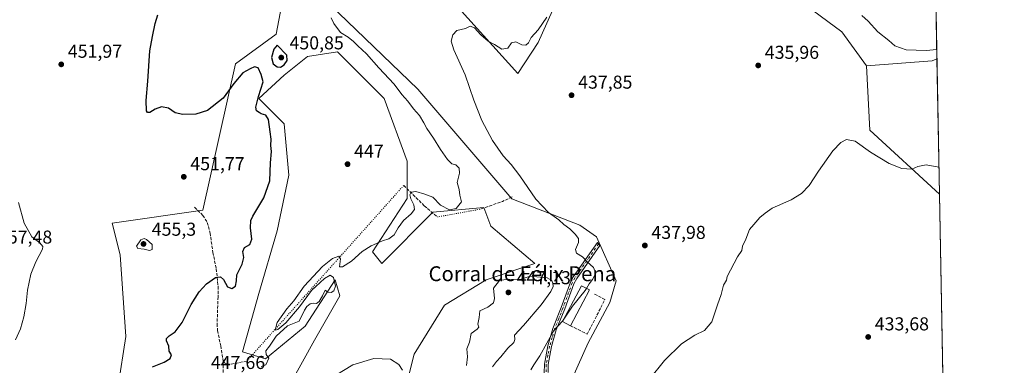
# Model space of a CAD drawing. Units: metres. Extents: x 625086 to 628562, y 4697167 to 4699543.
# Drawn here: x 628026 to 628555, y 4699030 to 4699215 of the extents above; entities that cross this region are included whole.
import ezdxf
from ezdxf.enums import TextEntityAlignment as Align

# ---------------------------------------------------------------- set-up
doc = ezdxf.new("R2010")
doc.units = ezdxf.units.M
doc.header["$MEASUREMENT"] = 0
for name, pattern in [('DGN Style 3', [2.307223458686699, 1.648016756204785, -0.6592067024819142]), ('DGN Style 4', [2.6384748266838614, 1.318413404963828, -0.6592067024819142, 0.001648016756204785, -0.6592067024819142]), ('DGN Style 5', [1.1536117293433497, 0.4944050268614355, -0.6592067024819142])]:
    doc.linetypes.add(name, pattern=pattern)
for name, color, linetype, lineweight in [('Camino Cxs', 7, 'Continuous', 0), ('Camino eje', 30, 'DGN Style 4', 13), ('Comarca CxS', 21, 'Continuous', 0), ('Comunidad Autónoma CxS', 142, 'Continuous', 0), ('Cultivos herbáceos CxS', 92, 'Continuous', 0), ('Cultivos leñosos CxS', 92, 'Continuous', 0), ('Curva de nivel maestra', 30, 'Continuous', 30), ('Curva de nivel normal', 30, 'Continuous', 0), ('Edificación industrial Cxs', 135, 'Continuous', 13), ('Matorral CxS', 135, 'Continuous', 0), ('Municipio CxS', 4, 'Continuous', 0), ('Muro lineal', 1, 'DGN Style 3', 13), ('Pastizal CxS', 92, 'Continuous', 0), ('Provincia CxS', 1, 'Continuous', 0), ('Punto de cota en terreno', 7, 'Continuous', 0), ('Rótulo de punto de cota en terreno', 7, 'Continuous', 0), ('Senda', 7, 'DGN Style 3', 0), ('Senda virtual', 7, 'DGN Style 5', 0), ('Texto cartográfico', 7, 'Continuous', 0)]:
    doc.layers.add(name, color=color, linetype=linetype, lineweight=lineweight)
doc.styles.add('Style-Arial', font='txt')

# ---------------------------------------------------------------- blocks, each defined once
blk = doc.blocks.new('*U4')
at = {"layer": 'Cultivos herbáceos CxS', "color": 92, "linetype": 'Continuous', "lineweight": 0}
for points in [[(628253.7326999997, 4699231.2455, 441.6040000000066), (628294.0630999999, 4699186.433900001, 439.0970999999991), (628304.9461000003, 4699203.079100001, 439.7382000000071), (628314.9395000003, 4699225.4363, 440.7075999999943)], [(628448.9836999997, 4699222.9257, 438.9673999999941), (628468.1882999997, 4699208.841700001, 438.6895999999979), (628481.3120999997, 4699190.596700001, 437.5917999999947), (628483.2324999999, 4699156.0277, 435.6273999999976), (628520.5713999998, 4699121.799100001, 434.7440999999963), (628526.4195999998, 4698804.082599999, 430.0500000000029)], [(628308.9883000003, 4698990.8203, 439.1784000000043), (628331.8097000001, 4699041.897700001, 437.8919000000024), (628343.4139, 4699063.5679, 438.5956000000006), (628346.8953, 4699075.175899999, 438.726999999999), (628336.3126999997, 4699098.730900001, 439.0537999999942), (628327.3507000003, 4699105.1317, 439.2458999999944), (628290.8613, 4699119.215500001, 440.8839000000008), (628240.2880999995, 4699178.111300001, 441.9033999999957), (628193.1001000004, 4699223.489900001, 444.2532000000065)], [(628168.7593, 4699231.1107, 446.7222000000039), (628164.2978999997, 4699207.499500001, 448.511599999998), (628142.3428999997, 4699191.554300001, 448.9520000000048), (628124.8498999998, 4699113.126900001, 452.4318000000058), (628076.1173, 4699106.142300001, 453.1156000000047), (628080.3768999996, 4699089.1073, 454.1111999999994), (628083.4321, 4699045.372300001, 452.5158999999985), (628079.3687000005, 4699018.920100001, 451.8053999999975), (628077.4672999998, 4699017.932499999, 452.0544999999984), (628077.3501000004, 4699017.868100001, 452.0629999999946), (628077.2899000002, 4699017.8325, 452.067200000005), (628071.1799, 4699014.112500001, 452.2755999999936), (628071.0717000002, 4699014.043299999, 452.280700000003), (628056.4117000002, 4699004.233300001, 452.9628999999986), (628056.2790999999, 4699004.1393, 452.9655000000057), (628044.9691000005, 4698995.649300001, 453.1382000000012), (628044.8583000004, 4698995.562100001, 453.1392999999953), (628016.8015000002, 4698972.3629, 453.2845999999991)]]:
    blk.add_polyline3d(points, dxfattribs=at)
blk = doc.blocks.new('*U11')
at = {"layer": 'Matorral CxS', "color": 135, "linetype": 'Continuous', "lineweight": 0}
for points in [[(628193.1001000004, 4699223.489900001, 444.2532000000065), (628240.2880999995, 4699178.111300001, 441.9033999999957), (628290.8613, 4699119.215500001, 440.8839000000008), (628327.3507000003, 4699105.1317, 439.2458999999944), (628336.3126999997, 4699098.730900001, 439.0537999999942), (628346.8953, 4699075.175899999, 438.726999999999), (628343.4139, 4699063.5679, 438.5956000000006), (628331.8097000001, 4699041.897700001, 437.8919000000024), (628308.9883000003, 4698990.8203, 439.1784000000043)], [(628227.1697000006, 4698991.034700001, 438.7537000000011), (628238.3923000004, 4699035.921700001, 440.4459999999963), (628254.6025, 4699062.107100001, 441.5332000000053), (628277.0465000002, 4699075.8223, 442.8145999999979), (628303.2304999996, 4699084.5505, 444.2131999999983), (628279.5399000002, 4699104.500499999, 443.2835000000051), (628275.8000999996, 4699114.476500001, 442.9088999999949), (628248.3683000002, 4699111.9823, 444.0491999999941), (628220.9370999997, 4699084.549699999, 443.8405999999959), (628215.9490999999, 4699090.784700001, 445.1723000000056), (628234.6535, 4699119.462900001, 445.8726000000024), (628234.6536999998, 4699139.413100001, 446.9192999999942), (628222.1853, 4699173.079100001, 448.7063000000053), (628206.8274999997, 4699188.4363, 448.6606999999931), (628197.2474999997, 4699198.015900001, 447.7336000000069), (628181.0387000004, 4699195.522700001, 448.6744000000036), (628168.5697, 4699185.547499999, 449.6306999999942), (628154.8535000002, 4699173.078299999, 450.2312999999995), (628168.5692999996, 4699159.362500001, 449.5494999999937), (628171.0629000004, 4699131.931500001, 448.2528000000021), (628164.8274999997, 4699102.006300001, 447.2914000000019), (628154.8520999998, 4699068.340100001, 446.3304000000062), (628146.1239, 4699037.1679, 446.1824000000051), (628158.5926999999, 4699033.426899999, 445.0475000000006), (628179.7899000002, 4699050.884299999, 444.1401999999944), (628195.9990999997, 4699075.8215, 444.8929000000062), (628198.4929000001, 4699067.093499999, 443.3674000000028), (628184.7777000006, 4699043.4023, 441.6042000000016), (628171.0614999998, 4699018.4649, 442.3081999999995)], [(628079.3687000005, 4699018.920100001, 451.8053999999975), (628083.4321, 4699045.372300001, 452.5158999999985), (628080.3768999996, 4699089.1073, 454.1111999999994), (628076.1173, 4699106.142300001, 453.1156000000047), (628124.8498999998, 4699113.126900001, 452.4318000000058), (628142.3428999997, 4699191.554300001, 448.9520000000048), (628164.2978999997, 4699207.499500001, 448.511599999998), (628168.7593, 4699231.1107, 446.7222000000039)]]:
    blk.add_polyline3d(points, dxfattribs=at)
blk = doc.blocks.new('*U18')
at = {"layer": 'Cultivos herbáceos CxS', "color": 92, "linetype": 'Continuous', "lineweight": 0}
for points in [[(628215.9490999999, 4699090.784700001, 445.1723000000056), (628220.9370999997, 4699084.549699999, 443.8405999999959), (628248.3683000002, 4699111.9823, 444.0491999999941), (628275.8000999996, 4699114.476500001, 442.9088999999949), (628279.5399000002, 4699104.500499999, 443.2835000000051), (628303.2304999996, 4699084.5505, 444.2131999999983), (628277.0465000002, 4699075.8223, 442.8145999999979), (628254.6025, 4699062.107100001, 441.5332000000053), (628238.3923000004, 4699035.921700001, 440.4459999999963), (628227.1697000006, 4698991.034700001, 438.7537000000011), (628226.1363000004, 4698977.080900001, 440.1624000000011), (628204.1419000003, 4698992.629699999, 441.5347000000039), (628204.0571, 4698992.6875, 441.5374000000011), (628182.2571, 4699007.0075, 443.038400000005), (628182.1517000003, 4699007.0737, 443.0488000000041), (628169.9030999999, 4699014.410499999, 443.8445999999968), (628171.0614999998, 4699018.4649, 442.3081999999995), (628184.7777000006, 4699043.4023, 441.6042000000016), (628198.4929000001, 4699067.093499999, 443.3674000000028), (628195.9990999997, 4699075.8215, 444.8929000000062), (628179.7899000002, 4699050.884299999, 444.1401999999944), (628158.5926999999, 4699033.426899999, 445.0475000000006), (628146.1239, 4699037.1679, 446.1824000000051), (628154.8520999998, 4699068.340100001, 446.3304000000062), (628164.8274999997, 4699102.006300001, 447.2914000000019), (628171.0629000004, 4699131.931500001, 448.2528000000021), (628168.5692999996, 4699159.362500001, 449.5494999999937), (628154.8535000002, 4699173.078299999, 450.2312999999995), (628168.5697, 4699185.547499999, 449.6306999999942), (628181.0387000004, 4699195.522700001, 448.6744000000036), (628197.2474999997, 4699198.015900001, 447.7336000000069), (628206.8274999997, 4699188.4363, 448.6606999999931), (628222.1853, 4699173.079100001, 448.7063000000053), (628234.6536999998, 4699139.413100001, 446.9192999999942), (628234.6535, 4699119.462900001, 445.8726000000024)], [(628230.9095000002, 4698893.7773, 434.574099999998), (628195.9962999999, 4698868.8399, 435.1478999999963), (628176.0465000002, 4698880.060500001, 436.8809000000037), (628161.0850999998, 4698901.2577, 439.4967999999935), (628169.8132999997, 4698917.467700001, 438.9324999999953), (628162.3324999996, 4698949.886700001, 440.7603999999993), (628163.5800999999, 4698992.279899999, 441.9508999999962), (628167.0899, 4699004.563899999, 444.1842000000034), (628176.9455000004, 4698998.668299999, 443.1631999999955), (628198.5299000005, 4698984.481100001, 441.7522999999928), (628225.2836999996, 4698965.569300001, 439.8951999999991), (628224.6763000004, 4698957.3683, 437.3659000000043), (628237.1438999996, 4698928.690500001, 436.1144999999961), (628250.8595000004, 4698908.740499999, 435.6371000000072)]]:
    blk.add_polyline3d(points, close=True, dxfattribs=at)
blk = doc.blocks.new('5PATER')
at = {"layer": 'Cultivos leñosos CxS', "linetype": 'Continuous', "lineweight": 0}
h = blk.add_hatch(color=51, dxfattribs=at)
edge = h.paths.add_edge_path()
edge.add_ellipse((0, 0), major_axis=(-0.1095731443231308, -0.1110710700762829), ratio=0.9994222409660322, start_angle=0, end_angle=360)

msp = doc.modelspace()

# ---------------------------------------------------------------- linework, layer by layer
at = {"layer": 'Camino Cxs', "color": 7, "linetype": 'Continuous', "lineweight": 0}
msp.add_polyline3d([(628308.2600999996, 4699025.850099999, 439.5766000000004), (628308.3501000004, 4699030.5601, 439.7841999999946), (628310.1401000004, 4699040.380100001, 440.3154000000068), (628312.8201000001, 4699049.630100001, 441.0065000000032), (628317.3201000001, 4699060.920100001, 442.298299999995), (628322.2901, 4699074.4801, 442.1511000000028), (628323.9401000004, 4699077.4901, 442.4824999999983), (628336.7801000001, 4699095.840100001, 439.3423000000039), (628338.0800999999, 4699094.130100001, 439.1024000000034), (628325.6801000005, 4699076.4101, 442.6156999999948), (628324.1601, 4699073.630100001, 442.5337), (628319.2301000003, 4699060.1801, 441.9161000000022), (628314.7500999998, 4699048.970100001, 440.4777999999933), (628312.1401000004, 4699039.9101, 439.7697000000044), (628310.3901000004, 4699030.350099999, 439.3657999999996), (628310.3101000005, 4699026.0101, 439.2584000000061)], dxfattribs=at)
msp.add_polyline3d([(628308.2600999996, 4699025.850099999, 439.5766000000004), (628308.3501000004, 4699030.5601, 439.7841999999946), (628310.1401000004, 4699040.380100001, 440.3154000000068), (628312.8201000001, 4699049.630100001, 441.0065000000032), (628317.3201000001, 4699060.920100001, 442.298299999995), (628322.2901, 4699074.4801, 442.1511000000028), (628323.9401000004, 4699077.4901, 442.4824999999983), (628336.7801000001, 4699095.840100001, 439.3423000000039), (628338.0800999999, 4699094.130100001, 439.1024000000034), (628325.6801000005, 4699076.4101, 442.6156999999948), (628324.1601, 4699073.630100001, 442.5337), (628319.2301000003, 4699060.1801, 441.9161000000022), (628314.7500999998, 4699048.970100001, 440.4777999999933), (628312.1401000004, 4699039.9101, 439.7697000000044), (628310.3901000004, 4699030.350099999, 439.3657999999996), (628310.3101000005, 4699026.0101, 439.2584000000061)], dxfattribs=at)
at = {"layer": 'Camino eje', "color": 30, "linetype": 'DGN Style 4', "lineweight": 13}
msp.add_polyline3d([(628337.4301000005, 4699094.985099999, 439.1301999999997), (628324.8101000005, 4699076.950099999, 442.502999999997), (628323.2251000004, 4699074.0551, 442.2360999999946), (628318.2751000002, 4699060.550100001, 442.0728999999993), (628316.0351, 4699054.9451, 441.5734999999986), (628313.7851, 4699049.300100001, 440.7341000000015), (628312.4801000003, 4699044.770099999, 440.0837000000029), (628311.1401000004, 4699040.145099999, 440.0418000000063), (628310.2651000004, 4699035.3651, 439.8142999999982), (628309.3701, 4699030.4551, 439.5742000000028), (628309.2851, 4699025.9301, 439.4186000000045)], dxfattribs=at)
at = {"layer": 'Comarca CxS', "color": 21, "linetype": 'Continuous', "lineweight": 0, "flags": 128}
msp.add_lwpolyline([(625301.6809682129, 4697170.552187014), (625127.0600009359, 4697167.379983019), (625126.2304696415, 4697213.685404697), (625085.6200009357, 4699480.609982993), (628251.6190587108, 4699538.161844951), (628280.2785446702, 4699538.682820085), (628512.820000961, 4699542.909982995), (628515.227342304, 4699412.125991412), (628515.7233885215, 4699385.177214671), (628542.3070062737, 4697940.965054911), (628542.5134564551, 4697929.749205135), (628542.8781200864, 4697909.938069754), (628555.4000009611, 4697229.659983018), (625820.1848167797, 4697179.971445223)], close=True, dxfattribs=at)
at = {"layer": 'Comunidad Autónoma CxS', "color": 142, "linetype": 'Continuous', "lineweight": 0, "flags": 128}
msp.add_lwpolyline([(625301.6809682129, 4697170.552187014), (625127.0600009359, 4697167.379983019), (625126.2304696415, 4697213.685404697), (625085.6200009357, 4699480.609982993), (628251.6190587108, 4699538.161844951), (628280.2785446702, 4699538.682820085), (628512.820000961, 4699542.909982995), (628515.227342304, 4699412.125991412), (628515.7233885215, 4699385.177214671), (628542.3070062737, 4697940.965054911), (628542.5134564551, 4697929.749205135), (628542.8781200864, 4697909.938069754), (628555.4000009611, 4697229.659983018), (625820.1848167797, 4697179.971445223)], close=True, dxfattribs=at)
at = {"layer": 'Cultivos herbáceos CxS', "color": 92, "linetype": 'Continuous', "lineweight": 0, "extrusion": (-0.02989697234462351, -0.05836402413507251, 0.9978475894300619), "elevation": -292616.7118852866, "flags": 128}
msp.add_lwpolyline([(-1583066.313733581, 4459333.775521479), (-1583048.844021488, 4459303.819358106), (-1583000.006203964, 4459290.349454264)], dxfattribs=at)
at = {"layer": 'Cultivos herbáceos CxS', "color": 92, "linetype": 'Continuous', "lineweight": 0, "extrusion": (0.0002718366035224038, -0.01476787685884479, 0.9998909120088766), "elevation": -68790.50050180918, "flags": 128}
msp.add_lwpolyline([(628520.4299803777, 4698618.298669325), (628526.2795563296, 4698300.54751823)], dxfattribs=at)
at = {"layer": 'Cultivos herbáceos CxS', "color": 92, "linetype": 'Continuous', "lineweight": 0}
for points in [[(628168.7593, 4699231.1107, 446.7222000000039), (628164.2978999997, 4699207.499500001, 448.511599999998), (628142.3428999997, 4699191.554300001, 448.9520000000048), (628124.8498999998, 4699113.126900001, 452.4318000000058), (628076.1173, 4699106.142300001, 453.1156000000047), (628080.3768999996, 4699089.1073, 454.1111999999994), (628083.4321, 4699045.372300001, 452.5158999999985), (628079.3687000005, 4699018.920100001, 451.8053999999975)], [(628253.7326999997, 4699231.2455, 441.6040000000066), (628294.0630999999, 4699186.433900001, 439.0970999999991), (628304.9461000003, 4699203.079100001, 439.7382000000071), (628314.9395000003, 4699225.4363, 440.7075999999943)], [(628278.0201000003, 4698941.084899999, 438.8825999999972), (628281.1387, 4698945.1589, 439.7050000000018), (628302.2673000004, 4698985.666300001, 440.3962999999931), (628308.9883000003, 4698990.8203, 439.1784000000043), (628331.8097000001, 4699041.897700001, 437.8919000000024), (628343.4139, 4699063.5679, 438.5956000000006), (628346.8953, 4699075.175899999, 438.726999999999), (628336.3126999997, 4699098.730900001, 439.0537999999942), (628327.3507000003, 4699105.1317, 439.2458999999944), (628290.8613, 4699119.215500001, 440.8839000000008), (628240.2880999995, 4699178.111300001, 441.9033999999957), (628193.1001000004, 4699223.489900001, 444.2532000000065)], [(628448.9836999997, 4699222.9257, 438.9673999999941), (628468.1882999997, 4699208.841700001, 438.6895999999979), (628481.3120999997, 4699190.596700001, 437.5917999999947)], [(628227.1697000006, 4698991.034700001, 438.7537000000011), (628238.3923000004, 4699035.921700001, 440.4459999999963), (628254.6025, 4699062.107100001, 441.5332000000053), (628277.0465000002, 4699075.8223, 442.8145999999979), (628303.2304999996, 4699084.5505, 444.2131999999983), (628279.5399000002, 4699104.500499999, 443.2835000000051), (628275.8000999996, 4699114.476500001, 442.9088999999949), (628248.3683000002, 4699111.9823, 444.0491999999941), (628220.9370999997, 4699084.549699999, 443.8405999999959), (628215.9490999999, 4699090.784700001, 445.1723000000056), (628234.6535, 4699119.462900001, 445.8726000000024), (628234.6536999998, 4699139.413100001, 446.9192999999942), (628222.1853, 4699173.079100001, 448.7063000000053), (628206.8274999997, 4699188.4363, 448.6606999999931), (628197.2474999997, 4699198.015900001, 447.7336000000069), (628181.0387000004, 4699195.522700001, 448.6744000000036), (628168.5697, 4699185.547499999, 449.6306999999942), (628154.8535000002, 4699173.078299999, 450.2312999999995), (628168.5692999996, 4699159.362500001, 449.5494999999937), (628171.0629000004, 4699131.931500001, 448.2528000000021), (628164.8274999997, 4699102.006300001, 447.2914000000019), (628154.8520999998, 4699068.340100001, 446.3304000000062), (628146.1239, 4699037.1679, 446.1824000000051), (628158.5926999999, 4699033.426899999, 445.0475000000006), (628179.7899000002, 4699050.884299999, 444.1401999999944), (628195.9990999997, 4699075.8215, 444.8929000000062), (628198.4929000001, 4699067.093499999, 443.3674000000028), (628184.7777000006, 4699043.4023, 441.6042000000016), (628171.0614999998, 4699018.4649, 442.3081999999995)]]:
    msp.add_polyline3d(points, dxfattribs=at)
at = {"layer": 'Curva de nivel maestra', "color": 30, "linetype": 'Continuous', "lineweight": 30, "elevation": 450, "flags": 128}
for points in [[(628097.8200000003, 4699029.100099999), (628104.0599999997, 4699031.550100001), (628107.2300000006, 4699033.550100001), (628108.0300000003, 4699035.540100001), (628106.8399999999, 4699037.520099999), (628106.5199999996, 4699040.120100001), (628105.3899999997, 4699043.0801), (628105.3899999997, 4699044.360099999), (628106.7800000003, 4699045.6801), (628110.04, 4699047.9001), (628113.7999999998, 4699052.9001), (628118.6299999999, 4699062.5601), (628122.8300000001, 4699069.2501), (628126.8700000001, 4699073.6601), (628131.5800000001, 4699076.920100001), (628134.3200000003, 4699077.4101), (628135.8700000001, 4699075.880100001), (628138.1200000001, 4699072.030099999), (628140.4800000006, 4699071.1801), (628142.3200000003, 4699072.4001), (628142.9400000004, 4699075.300100001), (628143.1299999999, 4699078.440099999), (628145.9500000002, 4699084.100099999), (628146.9400000004, 4699087.710100001), (628146.3899999997, 4699090.870100001), (628147.1500000004, 4699093.020099999), (628150.0800000001, 4699094.7601), (628151.1200000001, 4699097.600099999), (628150.4299999997, 4699103.5601), (628150.6200000001, 4699107.520099999), (628151.7300000006, 4699109.940099999), (628157.6799999997, 4699119.7401), (628160.8300000001, 4699128.890100001), (628161.2100000001, 4699138.600099999), (628161.7000000002, 4699144.520099999), (628161.4400000004, 4699147.790100001), (628161.6399999997, 4699151.300100001), (628161.0599999997, 4699155.170100001), (628160.1399999997, 4699161.800100001), (628158.7100000001, 4699164.050100001), (628156.2199999997, 4699164.7301), (628155.1799999997, 4699165.5601), (628153.7599999999, 4699166.5101), (628153.3899999997, 4699168.370100001), (628154.75, 4699174.1601), (628157.2199999997, 4699181.9801), (628156.2599999999, 4699185.920100001), (628154.4900000002, 4699189.420100001), (628152.5499999998, 4699190.110099999), (628150.2000000002, 4699188.950099999), (628146.3300000001, 4699186.780099999), (628141.5599999997, 4699181.140100001), (628135.7199999997, 4699173.2401), (628127.4000000004, 4699166.640100001), (628121.0199999996, 4699164.6801), (628114.0800000001, 4699164.4101), (628109.9600000001, 4699165.4301), (628106.4699999997, 4699167.9301), (628102.6600000003, 4699168.620100001), (628099.2100000001, 4699167.370100001), (628096.3099999997, 4699165.530099999), (628095.04, 4699165.590100001), (628094.6399999997, 4699166.360099999), (628094.3799999999, 4699171.9801), (628095.2999999998, 4699182.390100001), (628096.4299999997, 4699198.6801), (628097.7999999998, 4699206.3101), (628099.1699999999, 4699213.2401), (628100.6900000004, 4699217.870100001)], [(628166.5899999999, 4699189.9301), (628168.5300000003, 4699191.120100001), (628170.1900000004, 4699193.360099999), (628169.9000000004, 4699196.370100001), (628164.7400000002, 4699201.7401), (628163.0199999996, 4699199.5101), (628161.7699999996, 4699195.130100001), (628162.6600000003, 4699191.6601), (628164.7000000002, 4699190.0601), (628166.5899999999, 4699189.9301)]]:
    msp.add_lwpolyline(points, dxfattribs=at)
at = {"layer": 'Curva de nivel normal', "color": 30, "linetype": 'Continuous', "lineweight": 0, "flags": 128}
for points, elevation in [([(628156.2199999997, 4699029.1801), (628158.6699999999, 4699030.120100001), (628160.3300000001, 4699033.6801), (628158.8099999997, 4699035.690099999), (628158.6799999997, 4699037.5701), (628160.75, 4699040.2401), (628164.2999999998, 4699045.5701), (628170.3600000005, 4699051.020099999), (628176.6900000004, 4699053.5601), (628179.4299999997, 4699059.390100001), (628180.6600000003, 4699061.470100001), (628182.5199999996, 4699062.8301), (628184.3300000001, 4699063.2501), (628185.8499999996, 4699063.090100001), (628187.3300000001, 4699064.120100001), (628189.1100000005, 4699067.2301), (628190.5899999999, 4699070.1801), (628191.9800000006, 4699069.1801), (628193.7300000006, 4699068.970100001), (628195.2000000002, 4699069.790100001), (628196.1299999999, 4699072.360099999), (628195.04, 4699077.050100001), (628193.3399999999, 4699078.200099999), (628190.29, 4699076.4901), (628183.1799999997, 4699070.040100001), (628176.7999999998, 4699061.350099999), (628169.3600000005, 4699052.7601), (628165.0599999997, 4699049.1801), (628163.7000000002, 4699048.790100001), (628164.7999999998, 4699052.890100001), (628169.9100000003, 4699060.2301), (628173.7199999997, 4699064.5601), (628179.2199999997, 4699072.380100001), (628189.0999999996, 4699082.850099999), (628194.5499999998, 4699087.270099999), (628197.9800000006, 4699088.450099999), (628198.7599999999, 4699086.940099999), (628198.2800000003, 4699082.690099999), (628199.8399999999, 4699082.780099999), (628204.7000000002, 4699085.7401), (628210.3600000005, 4699090.880100001), (628215.2000000002, 4699094.0601), (628221.3600000005, 4699096.7501), (628224.7199999997, 4699097.8201), (628227.5800000001, 4699099.890100001), (628229.7100000001, 4699103.5601), (628232.6299999999, 4699107.5601), (628236.7599999999, 4699111.2301), (628238.5, 4699113.5601), (628238.2100000001, 4699115.9101), (628236.5700000003, 4699119.2301), (628236.0899999999, 4699121.4301), (628236.7999999998, 4699122.720100001), (628239.25, 4699123.140100001), (628244.0700000003, 4699121.670100001), (628248.4400000004, 4699120.100099999), (628252.4800000006, 4699115.7401), (628257.29, 4699113.300100001), (628260.8700000001, 4699114.090100001), (628263.8200000003, 4699117.520099999), (628262.8899999997, 4699121.170100001), (628262.5599999997, 4699124.2301), (628261.4900000002, 4699127.9901), (628262.7400000002, 4699132.920100001), (628262.4900000002, 4699135.720100001), (628260.7599999999, 4699137.450099999), (628258.5800000001, 4699137.9301), (628256.2400000002, 4699140.2601), (628252.6100000005, 4699145.620100001), (628248.8399999999, 4699151.840100001), (628245.1699999999, 4699156.9301), (628243.6500000004, 4699160.0101), (628241.2400000002, 4699164.0101), (628238.0700000003, 4699167.4101), (628234.9800000006, 4699171.6601), (628231.79, 4699175.130100001), (628227.6399999997, 4699180.6501), (628219.4699999997, 4699189.470100001), (628212.79, 4699196.9801), (628208.04, 4699201.2301), (628205.8499999996, 4699203.6501), (628202.9000000004, 4699205.970100001), (628198.7800000003, 4699208.440099999), (628195.2599999999, 4699213.2601), (628193.7100000001, 4699216.380100001)], 445), ([(628309.6399999997, 4699216.610099999), (628304.9900000002, 4699209.920100001), (628301.3200000003, 4699205.7601), (628299.7300000006, 4699202.9901), (628298.4100000003, 4699201.5801), (628296.25, 4699201.920100001), (628293.0300000003, 4699203.390100001), (628290.6500000004, 4699202.920100001), (628288.6699999999, 4699200.0801), (628285.54, 4699199.4801), (628281.5999999996, 4699201.940099999), (628278.2100000001, 4699203.890100001), (628274.2599999999, 4699207.2601), (628270.8200000003, 4699210.9301), (628268.54, 4699211.790100001), (628265.8700000001, 4699210.640100001), (628261.2800000003, 4699209.5001), (628259.0800000001, 4699207.2501), (628258.3200000003, 4699203.880100001), (628259.7699999996, 4699199.190099999), (628265.7599999999, 4699185.770099999), (628270.4699999997, 4699172.190099999), (628274.7199999997, 4699161.280099999), (628280.5, 4699150.460100001), (628286.2400000002, 4699142.290100001), (628290.5599999997, 4699137.5601), (628295.1200000001, 4699131.5101), (628303.7300000006, 4699119.030099999), (628310.4699999997, 4699111.840100001), (628316.0800000001, 4699107.880100001), (628318.8200000003, 4699105.440099999), (628322.0499999998, 4699103.0801), (628324.9000000004, 4699100.2601), (628326.5800000001, 4699097.950099999), (628326.6799999997, 4699095.720100001), (628325.0300000003, 4699092.100099999), (628325.6600000003, 4699090.040100001), (628328.7699999996, 4699088.0701), (628331.3300000001, 4699085.470100001), (628334.79, 4699082.4301), (628335.9400000004, 4699079.360099999), (628334.2599999999, 4699075.890100001), (628332.4400000004, 4699073.5601), (628330.8823999995, 4699071.161699999)], 440), ([(628519.1443999996, 4699199.320800001), (628513.4600000001, 4699198.800100001), (628502.7000000002, 4699199.2401), (628496.54, 4699201.2401), (628493.4400000004, 4699204.140100001), (628487.4400000004, 4699208.800100001), (628482.2800000003, 4699214.450099999), (628478.8200000003, 4699217.4901)], 440), ([(628520.3052000003, 4699136.259), (628513.4400000004, 4699137.520099999), (628508.8899999997, 4699136.5801), (628505.7999999998, 4699135.1801), (628500.3200000003, 4699135.5601), (628493.5199999996, 4699138.220100001), (628483.5700000003, 4699144.2401), (628475.29, 4699150.140100001), (628470.6900000004, 4699151.040100001), (628467.5199999996, 4699149.370100001), (628463.3499999996, 4699144.880100001), (628455.5199999996, 4699134.140100001), (628450.5199999996, 4699126.360099999), (628446.5199999996, 4699122.130100001), (628440.8499999996, 4699118.620100001), (628430.6299999999, 4699114.200099999), (628426.9000000004, 4699111.5801), (628424.1100000005, 4699109.110099999), (628420.8099999997, 4699105.4301), (628418.5199999996, 4699102.720100001), (628416.4800000006, 4699097.6501), (628414.7599999999, 4699093.8301), (628414.4199999999, 4699091.520099999), (628412.1200000001, 4699088.0801), (628406.5099999999, 4699077.5601), (628406.25, 4699075.5601), (628404.54, 4699072.890100001), (628403.3399999999, 4699067.890100001), (628401.3399999999, 4699062.280099999), (628398.3600000005, 4699053.220100001), (628394.3600000005, 4699048.5601), (628389.2000000002, 4699046.110099999), (628382.0300000003, 4699041.350099999), (628372.8600000005, 4699032.540100001), (628364.8600000005, 4699022.450099999)], 435), ([(628025.8899999997, 4699117.170100001), (628028.9600000001, 4699106.110099999), (628033.04, 4699098.800100001), (628037.3099999997, 4699095.550100001), (628038.8700000001, 4699093.620100001), (628038.75, 4699092.140100001), (628035.1299999999, 4699085.470100001), (628032.4199999999, 4699078.8101), (628030.5899999999, 4699070.1801), (628030.0199999996, 4699063.040100001), (628028.7400000002, 4699055.850099999), (628026.8799999999, 4699049.470100001), (628024.1699999999, 4699043.540100001)], 455), ([(628093.2699999996, 4699097.880100001), (628091.5700000003, 4699097.140100001), (628089.2100000001, 4699093.8101), (628090.0099999999, 4699092.620100001), (628093.29, 4699092.220100001), (628096.2000000002, 4699091.4001), (628097.6200000001, 4699091.960100001), (628097.6900000004, 4699094.690099999), (628094.5999999996, 4699097.370100001), (628093.2699999996, 4699097.880100001)], 455), ([(628300.7599999999, 4699077.780099999), (628295.4000000004, 4699075.870100001), (628288.8099999997, 4699076.050100001), (628284.2800000003, 4699075.470100001), (628281.0300000003, 4699071.210100001), (628281.4600000001, 4699065.7501), (628281.0700000003, 4699063.3201), (628278, 4699061.100099999), (628273.5899999999, 4699059.110099999), (628273.25, 4699055.5601), (628272.6600000003, 4699052.0101), (628273.0599999997, 4699050.370100001), (628272.2999999998, 4699049.350099999), (628269.0800000001, 4699046.920100001), (628268.1299999999, 4699042.220100001), (628266.6399999997, 4699038.670100001), (628267.1100000005, 4699034.390100001), (628266.5199999996, 4699029.720100001)], 445), ([(628280.4500000002, 4699029.040100001), (628282.54, 4699031.940099999), (628284.9000000004, 4699034.370100001), (628288.6299999999, 4699039.040100001), (628291.9299999997, 4699042.170100001), (628292.5099999999, 4699043.6801), (628292.2699999996, 4699046.0601), (628297.1299999999, 4699051.2301), (628306.6799999997, 4699062.360099999), (628311.8700000001, 4699069.520099999), (628313.0099999999, 4699072.1601), (628312.9000000004, 4699073.9301), (628312.4199999999, 4699075.4801), (628309.8899999997, 4699076.7601), (628300.7599999999, 4699077.780099999)], 445), ([(628330.8823999995, 4699071.161699999), (628330.1799999997, 4699070.0801), (628323.4900000002, 4699061.6601), (628318.4565000003, 4699054.1691)], 440), ([(628318.4565000003, 4699054.1691), (628317.9600000001, 4699053.4301), (628313.4100000003, 4699048.5801), (628305.8399999999, 4699034.890100001), (628302.5800000001, 4699030.170100001), (628300.9800000006, 4699027.380100001)], 440), ([(628232.04, 4699027.360099999), (628230.1399999997, 4699030.4001), (628225.6900000004, 4699033.1801), (628216.7999999998, 4699033.600099999), (628205.3600000005, 4699030.140100001), (628196.2199999997, 4699024.620100001)], 440)]:
    msp.add_lwpolyline(points, dxfattribs=dict(at, elevation=elevation))
at = {"layer": 'Edificación industrial Cxs', "color": 135, "linetype": 'Continuous', "lineweight": 13, "extrusion": (0.006424665479005246, 0.01215871109765796, 0.9999054402381892), "elevation": 61613.07798109127, "flags": 128}
msp.add_lwpolyline([(628316.6727231742, 4698668.509402691), (628306.5310145732, 4698649.317984066)], dxfattribs=at)
at = {"layer": 'Edificación industrial Cxs', "color": 135, "linetype": 'Continuous', "lineweight": 13}
msp.add_polyline3d([(628322.3400999998, 4699051.130100001, 441.953800000003), (628318.0500999996, 4699053.4001, 441.0751000000019), (628328.1901000004, 4699072.5801, 443.8266000000004), (628332.4801000003, 4699070.3201, 441.6552999999985)], dxfattribs=at)
msp.add_3dface([(628332.4801000003, 4699070.3201, 443.8266000000004), (628322.3400999998, 4699051.130100001, 443.8266000000004), (628318.0500999996, 4699053.4001, 443.8266000000004), (628328.1901000004, 4699072.5801, 443.8266000000004)], dxfattribs=at)
at = {"layer": 'Matorral CxS', "color": 135, "linetype": 'Continuous', "lineweight": 0, "extrusion": (-0.002711945912058937, 0.147334223208559, 0.9890830460688833), "elevation": 691082.4355941655, "flags": 128}
msp.add_lwpolyline([(-714895.0895773079, -4635705.513658304), (-714895.0895773078, -4635600.754660713)], dxfattribs=at)
at = {"layer": 'Matorral CxS', "color": 135, "linetype": 'Continuous', "lineweight": 0, "extrusion": (-0.05947795297440539, 0.06960712140591065, 0.9957997899977471), "elevation": 290152.102270179, "flags": 128}
msp.add_lwpolyline([(-3530544.511627035, -3150957.233668481), (-3530541.754682769, -3150958.037534787), (-3530513.233640099, -3150979.098613563)], dxfattribs=at)
at = {"layer": 'Matorral CxS', "color": 135, "linetype": 'Continuous', "lineweight": 0}
for points in [[(628517.3288000004, 4699297.960200001, 424.1564999999973), (628519.2357000001, 4699194.362500001, 439.5936999999976), (628516.6196999997, 4699193.1801, 439.5200999999943), (628481.3120999997, 4699190.596700001, 437.5917999999947), (628468.1882999997, 4699208.841700001, 438.6895999999979), (628448.9836999997, 4699222.9257, 438.9673999999941)], [(628168.7593, 4699231.1107, 446.7222000000039), (628164.2978999997, 4699207.499500001, 448.511599999998), (628142.3428999997, 4699191.554300001, 448.9520000000048), (628124.8498999998, 4699113.126900001, 452.4318000000058), (628076.1173, 4699106.142300001, 453.1156000000047), (628080.3768999996, 4699089.1073, 454.1111999999994), (628083.4321, 4699045.372300001, 452.5158999999985), (628079.3687000005, 4699018.920100001, 451.8053999999975)], [(628314.9395000003, 4699225.4363, 440.7075999999943), (628304.9461000003, 4699203.079100001, 439.7382000000071), (628294.0630999999, 4699186.433900001, 439.0970999999991), (628253.7326999997, 4699231.2455, 441.6040000000066)], [(628253.7326999997, 4699231.2455, 441.6040000000066), (628294.0630999999, 4699186.433900001, 439.0970999999991), (628304.9461000003, 4699203.079100001, 439.7382000000071), (628314.9395000003, 4699225.4363, 440.7075999999943)], [(628278.0201000003, 4698941.084899999, 438.8825999999972), (628281.1387, 4698945.1589, 439.7050000000018), (628302.2673000004, 4698985.666300001, 440.3962999999931), (628308.9883000003, 4698990.8203, 439.1784000000043), (628331.8097000001, 4699041.897700001, 437.8919000000024), (628343.4139, 4699063.5679, 438.5956000000006), (628346.8953, 4699075.175899999, 438.726999999999), (628336.3126999997, 4699098.730900001, 439.0537999999942), (628327.3507000003, 4699105.1317, 439.2458999999944), (628290.8613, 4699119.215500001, 440.8839000000008), (628240.2880999995, 4699178.111300001, 441.9033999999957), (628193.1001000004, 4699223.489900001, 444.2532000000065)], [(628448.9836999997, 4699222.9257, 438.9673999999941), (628468.1882999997, 4699208.841700001, 438.6895999999979), (628481.3120999997, 4699190.596700001, 437.5917999999947)], [(628227.1697000006, 4698991.034700001, 438.7537000000011), (628238.3923000004, 4699035.921700001, 440.4459999999963), (628254.6025, 4699062.107100001, 441.5332000000053), (628277.0465000002, 4699075.8223, 442.8145999999979), (628303.2304999996, 4699084.5505, 444.2131999999983), (628279.5399000002, 4699104.500499999, 443.2835000000051), (628275.8000999996, 4699114.476500001, 442.9088999999949), (628248.3683000002, 4699111.9823, 444.0491999999941), (628220.9370999997, 4699084.549699999, 443.8405999999959), (628215.9490999999, 4699090.784700001, 445.1723000000056), (628234.6535, 4699119.462900001, 445.8726000000024), (628234.6536999998, 4699139.413100001, 446.9192999999942), (628222.1853, 4699173.079100001, 448.7063000000053), (628206.8274999997, 4699188.4363, 448.6606999999931), (628197.2474999997, 4699198.015900001, 447.7336000000069), (628181.0387000004, 4699195.522700001, 448.6744000000036), (628168.5697, 4699185.547499999, 449.6306999999942), (628154.8535000002, 4699173.078299999, 450.2312999999995), (628168.5692999996, 4699159.362500001, 449.5494999999937), (628171.0629000004, 4699131.931500001, 448.2528000000021), (628164.8274999997, 4699102.006300001, 447.2914000000019), (628154.8520999998, 4699068.340100001, 446.3304000000062), (628146.1239, 4699037.1679, 446.1824000000051), (628158.5926999999, 4699033.426899999, 445.0475000000006), (628179.7899000002, 4699050.884299999, 444.1401999999944), (628195.9990999997, 4699075.8215, 444.8929000000062), (628198.4929000001, 4699067.093499999, 443.3674000000028), (628184.7777000006, 4699043.4023, 441.6042000000016), (628171.0614999998, 4699018.4649, 442.3081999999995)]]:
    msp.add_polyline3d(points, dxfattribs=at)
at = {"layer": 'Municipio CxS', "color": 4, "linetype": 'Continuous', "lineweight": 0, "flags": 128}
msp.add_lwpolyline([(625085.6200009357, 4699480.609982993), (628251.6190587108, 4699538.161844951), (628280.2785446702, 4699538.682820085), (628512.820000961, 4699542.909982995), (628515.227342304, 4699412.125991412), (628515.7233885215, 4699385.177214671), (628542.3070062737, 4697940.965054911)], dxfattribs=at)
at = {"layer": 'Muro lineal', "color": 1, "linetype": 'DGN Style 3', "lineweight": 13}
msp.add_polyline3d([(628322.3400999998, 4699051.130100001, 441.953800000003), (628331.3501000004, 4699046.5601, 441.624100000001), (628340.8701, 4699065.2301, 441.2906999999978), (628335.0601000005, 4699068.2601, 440.8594000000012)], dxfattribs=at)
at = {"layer": 'Pastizal CxS', "color": 92, "linetype": 'Continuous', "lineweight": 0, "extrusion": (-0.05947795297440539, 0.06960712140591065, 0.9957997899977471), "elevation": 290152.102270179, "flags": 128}
msp.add_lwpolyline([(-3530544.511627035, -3150957.233668481), (-3530541.754682769, -3150958.037534787), (-3530513.233640099, -3150979.098613563)], dxfattribs=at)
at = {"layer": 'Pastizal CxS', "color": 92, "linetype": 'Continuous', "lineweight": 0, "extrusion": (-0.02989697234462351, -0.05836402413507251, 0.9978475894300619), "elevation": -292616.7118852866, "flags": 128}
msp.add_lwpolyline([(-1583066.313733581, 4459333.775521479), (-1583048.844021488, 4459303.819358106), (-1583000.006203964, 4459290.349454264)], dxfattribs=at)
at = {"layer": 'Pastizal CxS', "color": 92, "linetype": 'Continuous', "lineweight": 0, "extrusion": (0.001227061251756233, -0.06666138635070379, 0.9977749014133833), "elevation": -312044.9637682052, "flags": 128}
msp.add_lwpolyline([(714897.971921085, 4676431.664082083), (714897.9719210851, 4676358.926641782)], dxfattribs=at)
at = {"layer": 'Pastizal CxS', "color": 92, "linetype": 'Continuous', "lineweight": 0}
msp.add_polyline3d([(628520.5713999998, 4699121.799100001, 434.7440999999963), (628483.2324999999, 4699156.0277, 435.6273999999976), (628481.3120999997, 4699190.596700001, 437.5917999999947), (628516.6196999997, 4699193.1801, 439.5200999999943), (628519.2357000001, 4699194.362500001, 439.5936999999976)], close=True, dxfattribs=at)
at = {"layer": 'Provincia CxS', "color": 1, "linetype": 'Continuous', "lineweight": 0, "flags": 128}
msp.add_lwpolyline([(625301.6809682129, 4697170.552187014), (625127.0600009359, 4697167.379983019), (625126.2304696415, 4697213.685404697), (625085.6200009357, 4699480.609982993), (628251.6190587108, 4699538.161844951), (628280.2785446702, 4699538.682820085), (628512.820000961, 4699542.909982995), (628515.227342304, 4699412.125991412), (628515.7233885215, 4699385.177214671), (628542.3070062737, 4697940.965054911), (628542.5134564551, 4697929.749205135), (628542.8781200864, 4697909.938069754), (628555.4000009611, 4697229.659983018), (625820.1848167797, 4697179.971445223)], close=True, dxfattribs=at)
at = {"layer": 'Senda', "color": 7, "linetype": 'DGN Style 3', "lineweight": 0, "extrusion": (0.05228068334316773, 0.2056246885410487, 0.9772334509274476), "elevation": 999533.5039992473, "flags": 128}
msp.add_lwpolyline([(549006.9236332147, -4601739.348834104), (549011.3351023612, -4601735.550880234), (549022.0104735611, -4601728.433840839)], dxfattribs=at)
at = {"layer": 'Senda', "color": 7, "linetype": 'DGN Style 3', "lineweight": 0, "extrusion": (0.0007805758291837606, -0.05817028068579802, 0.9983063703825146), "elevation": -272406.9092485832, "flags": 128}
msp.add_lwpolyline([(691128.8880864071, 4682263.865431082), (691128.8880864071, 4682256.489476087)], dxfattribs=at)
at = {"layer": 'Senda', "color": 7, "linetype": 'DGN Style 3', "lineweight": 0}
for points in [[(628232.7701000003, 4699126.4001, 446.3497000000062), (628237.7301000003, 4699121.530099999, 446.1861999999965), (628243.8400999998, 4699115.4301, 445.1570000000065), (628250.9401000004, 4699109.4801, 444.0212999999931)], [(628120.4001000002, 4699114.670100001, 453.4982000000019), (628124.8400999998, 4699110.3301, 453.8479999999981), (628127.2500999998, 4699106.5601, 452.9404000000068), (628128.7500999998, 4699100.860099999, 452.747199999998), (628130.2401000002, 4699090.450099999, 452.0510999999969), (628132.0701000001, 4699081.6501, 450.715200000006), (628133.0900999998, 4699072.2401, 449.8785999999964), (628133.0500999996, 4699066.590100001, 449.5766000000004), (628132.5201000003, 4699052.1801, 448.9652999999962), (628132.7200999996, 4699048.4801, 448.5387000000047), (628134.4501, 4699040.3101, 447.9501000000019), (628135.6963000001, 4699032.338300001, 447.571299999996)], [(628135.6963000001, 4699032.338300001, 447.571299999996), (628136.5601000005, 4699031.300100001, 447.468399999998), (628137.5900999998, 4699030.7501, 447.3714999999939), (628140.1101000002, 4699030.450099999, 447.0531000000047), (628148.4501, 4699032.1601, 445.8696999999956)]]:
    msp.add_polyline3d(points, dxfattribs=at)
at = {"layer": 'Senda virtual', "color": 7, "linetype": 'DGN Style 5', "lineweight": 0, "extrusion": (-0.002530999136444678, -0.002828763740722688, 0.9999927960435867), "elevation": -14436.42848776874, "flags": 128}
msp.add_lwpolyline([(628231.8875799623, 4699104.363783868), (628147.5666351552, 4699010.123406815)], dxfattribs=at)
at = {"layer": 'Senda virtual', "color": 7, "linetype": 'DGN Style 5', "lineweight": 0, "extrusion": (0.03321943852468719, 0.006051829232107702, 0.9994297595464375), "elevation": 49752.11970036499, "flags": 128}
msp.add_lwpolyline([(4510420.078500304, -1459463.056903925), (4510420.078500304, -1459439.888759993)], dxfattribs=at)

# ---------------------------------------------------------------- block references
at = {"layer": 'Cultivos herbáceos CxS', "color": 92, "linetype": 'Continuous', "lineweight": 0}
for name in ['*U4', '*U18']:
    msp.add_blockref(name, (0, 0), dxfattribs=at)
at = {"layer": 'Matorral CxS', "color": 135, "linetype": 'Continuous', "lineweight": 0}
msp.add_blockref('*U11', (0, 0), dxfattribs=at)
at = {"layer": 'Punto de cota en terreno', "color": 7, "linetype": 'Continuous', "lineweight": 0, "xscale": 10, "yscale": 10, "zscale": 10}
for p in [(628167, 4699195, 450.8500000000058), (628048.7999999998, 4699191.359999999, 451.9700000000012), (628423.2100000001, 4699190.789999999, 435.9600000000065), (628322.9400000004, 4699174.789999999, 437.8500000000058), (628202.5899999999, 4699137.810000001, 447), (628114.6200000001, 4699131.039999999, 451.7700000000041), (628093, 4699095, 455.3000000000029), (628362.3099999997, 4699094.17, 437.9799999999959), (628289, 4699069, 447.1300000000047), (628482.2699999996, 4699045.100000001, 433.679999999993)]:
    msp.add_blockref('5PATER', p, dxfattribs=at)

# ---------------------------------------------------------------- texts
at = {"layer": 'Rótulo de punto de cota en terreno', "color": 7, "linetype": 'Continuous', "lineweight": 0, "style": 'Style-Arial'}
for s, p in [('450,85', (628171.4096999997, 4699199.409700001)), ('451,97', (628052.3278000001, 4699194.887800001)), ('435,96', (628426.7378000002, 4699194.3178)), ('437,85', (628326.4677999998, 4699178.3178)), ('447', (628206.1178000001, 4699141.3378)), ('451,77', (628118.1478000004, 4699134.5678)), ('455,3', (628097.4096999997, 4699099.409700001)), ('457,48', (628014.7977999998, 4699095.187799999)), ('437,98', (628365.8378, 4699097.697799999)), ('447,13', (628293.4096999997, 4699073.409700001)), ('433,68', (628485.7977999998, 4699048.627800001)), ('447,66', (628129.1777999997, 4699027.9078))]:
    msp.add_text(s, height=7.000000000000002, dxfattribs=at).set_placement(p)
at = {"layer": 'Texto cartográfico', "color": 7, "linetype": 'Continuous', "lineweight": 0, "style": 'Style-Arial'}
msp.add_text('Corral de Félix Pena', height=8, dxfattribs=at).set_placement((628296.5148792687, 4699079.026799999), align=Align.MIDDLE_CENTER)

doc.saveas('drawing.dxf')
